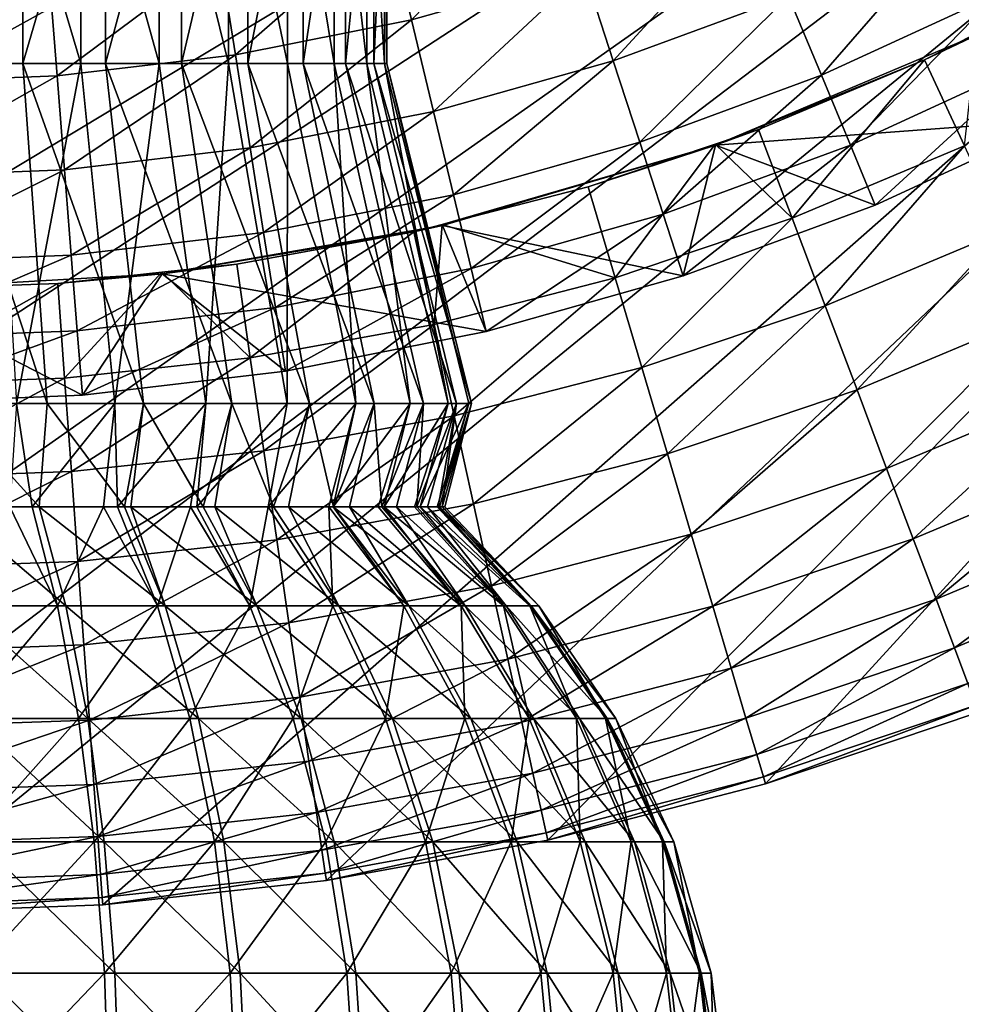
# Model space of a CAD drawing. Extents: x -37 to 37, y -37 to 37.
# Drawn here: x 1.3 to 9.6, y -28.3 to -19.6 of the extents above; entities that cross this region are included whole.
import ezdxf

# ---------------------------------------------------------------- set-up
doc = ezdxf.new("R2010")
doc.units = 0
doc.layers.add('L2', color=7, linetype='CONTINUOUS')
doc.layers.add('L4', color=7, linetype='CONTINUOUS')

msp = doc.modelspace()

# ---------------------------------------------------------------- linework, layer by layer
at = {"layer": 'L2', "color": 7}
for points in [[(1.2803, -17.5, 40.48597), (1.2803, -20, 40.48597), (0.511727, -20, 40.32919)], [(1.2803, -17.5, 40.48597), (0.511727, -20, 40.32919), (0.511727, -17.5, 40.32919)], [(1.048241, -17.5, 49.17621), (1.048241, -20, 49.17621), (1.792236, -20, 48.9277)], [(1.048241, -17.5, 49.17621), (1.792236, -20, 48.9277), (1.792236, -17.5, 48.9277)], [(2.009972, -17.5, 40.77384), (2.009972, -20, 40.77384), (1.2803, -20, 40.48597)], [(2.009972, -17.5, 40.77384), (1.2803, -20, 40.48597), (1.2803, -17.5, 40.48597)], [(1.792236, -17.5, 48.9277), (1.792236, -20, 48.9277), (2.481776, -20, 48.55377)], [(1.792236, -17.5, 48.9277), (2.481776, -20, 48.55377), (2.481776, -17.5, 48.55377)], [(2.678573, -17.5, 41.18403), (2.678573, -20, 41.18403), (2.009972, -20, 40.77384)], [(2.678573, -17.5, 41.18403), (2.009972, -20, 40.77384), (2.009972, -17.5, 40.77384)], [(2.481776, -17.5, 48.55377), (2.481776, -20, 48.55377), (3.095907, -20, 48.06579)], [(2.481776, -17.5, 48.55377), (3.095907, -20, 48.06579), (3.095907, -17.5, 48.06579)], [(3.265786, -17.5, 41.70409), (3.265786, -20, 41.70409), (2.678573, -20, 41.18403)], [(3.265786, -17.5, 41.70409), (2.678573, -20, 41.18403), (2.678573, -17.5, 41.18403)], [(3.095907, -17.5, 48.06579), (3.095907, -20, 48.06579), (3.615971, -20, 47.47858)], [(3.095907, -17.5, 48.06579), (3.615971, -20, 47.47858), (3.615971, -17.5, 47.47858)], [(3.75377, -17.5, 42.31822), (3.75377, -20, 42.31822), (3.265786, -20, 41.70409)], [(3.75377, -17.5, 42.31822), (3.265786, -20, 41.70409), (3.265786, -17.5, 41.70409)], [(3.615971, -17.5, 47.47858), (3.615971, -20, 47.47858), (4.026166, -20, 46.80998)], [(3.615971, -17.5, 47.47858), (4.026166, -20, 46.80998), (4.026166, -17.5, 46.80998)], [(4.127698, -17.5, 43.00776), (4.127698, -20, 43.00776), (3.75377, -20, 42.31822)], [(4.127698, -17.5, 43.00776), (3.75377, -20, 42.31822), (3.75377, -17.5, 42.31822)], [(4.026166, -17.5, 46.80998), (4.026166, -20, 46.80998), (4.314027, -20, 46.0803)], [(4.026166, -17.5, 46.80998), (4.314027, -20, 46.0803), (4.314027, -17.5, 46.0803)], [(4.376207, -17.5, 43.75176), (4.376207, -20, 43.75176), (4.127698, -20, 43.00776)], [(4.376207, -17.5, 43.75176), (4.127698, -20, 43.00776), (4.127698, -17.5, 43.00776)], [(4.314027, -17.5, 46.0803), (4.314027, -20, 46.0803), (4.470809, -20, 45.31173)], [(4.314027, -17.5, 46.0803), (4.470809, -20, 45.31173), (4.470809, -17.5, 45.31173)], [(4.491748, -17.5, 44.52761), (4.491748, -20, 44.52761), (4.376207, -20, 43.75176)], [(4.491748, -17.5, 44.52761), (4.376207, -20, 43.75176), (4.376207, -17.5, 43.75176)], [(4.470809, -17.5, 45.31173), (4.470809, -20, 45.31173), (4.491748, -20, 44.52761)], [(4.470809, -17.5, 45.31173), (4.491748, -20, 44.52761), (4.491748, -17.5, 44.52761)], [(0.597014, -23, 39.58406), (0.511727, -20, 40.32919), (1.493684, -23, 39.76697)], [(1.493684, -23, 39.76697), (0.511727, -20, 40.32919), (1.2803, -20, 40.48597)], [(1.222948, -23, 49.90558), (1.792236, -20, 48.9277), (1.048241, -20, 49.17621)], [(2.090943, -23, 49.61565), (1.792236, -20, 48.9277), (1.222948, -23, 49.90558)], [(1.493684, -23, 39.76697), (1.2803, -20, 40.48597), (2.344968, -23, 40.10281)], [(2.344968, -23, 40.10281), (1.2803, -20, 40.48597), (2.009972, -20, 40.77384)], [(2.090943, -23, 49.61565), (2.481776, -20, 48.55377), (1.792236, -20, 48.9277)], [(2.344968, -23, 40.10281), (2.009972, -20, 40.77384), (3.125002, -23, 40.58137)], [(3.125002, -23, 40.58137), (2.009972, -20, 40.77384), (2.678573, -20, 41.18403)], [(2.895405, -23, 49.1794), (2.481776, -20, 48.55377), (2.090943, -23, 49.61565)], [(2.895405, -23, 49.1794), (3.095907, -20, 48.06579), (2.481776, -20, 48.55377)], [(3.125002, -23, 40.58137), (2.678573, -20, 41.18403), (3.810084, -23, 41.18811)], [(3.810084, -23, 41.18811), (2.678573, -20, 41.18403), (3.265786, -20, 41.70409)], [(3.611892, -23, 48.61008), (3.095907, -20, 48.06579), (2.895405, -23, 49.1794)], [(3.611892, -23, 48.61008), (3.615971, -20, 47.47858), (3.095907, -20, 48.06579)], [(3.810084, -23, 41.18811), (3.265786, -20, 41.70409), (4.379399, -23, 41.90459)], [(4.379399, -23, 41.90459), (3.265786, -20, 41.70409), (3.75377, -20, 42.31822)], [(4.218633, -23, 47.925), (3.615971, -20, 47.47858), (3.611892, -23, 48.61008)], [(4.218633, -23, 47.925), (4.026166, -20, 46.80998), (3.615971, -20, 47.47858)], [(4.379399, -23, 41.90459), (3.75377, -20, 42.31822), (4.815647, -23, 42.70906)], [(4.815647, -23, 42.70906), (3.75377, -20, 42.31822), (4.127698, -20, 43.00776)], [(4.697193, -23, 47.14497), (4.314027, -20, 46.0803), (4.026166, -20, 46.80998)], [(4.697193, -23, 47.14497), (4.026166, -20, 46.80998), (4.218633, -23, 47.925)], [(4.815647, -23, 42.70906), (4.127698, -20, 43.00776), (5.105575, -23, 43.57705)], [(5.105575, -23, 43.57705), (4.127698, -20, 43.00776), (4.376207, -20, 43.75176)], [(5.033032, -23, 46.29368), (4.470809, -20, 45.31173), (4.314027, -20, 46.0803)], [(5.033032, -23, 46.29368), (4.314027, -20, 46.0803), (4.697193, -23, 47.14497)], [(5.105575, -23, 43.57705), (4.376207, -20, 43.75176), (5.240373, -23, 44.48221)], [(5.240373, -23, 44.48221), (4.376207, -20, 43.75176), (4.491748, -20, 44.52761)], [(5.215944, -23, 45.39701), (4.491748, -20, 44.52761), (4.470809, -20, 45.31173)], [(5.215944, -23, 45.39701), (4.470809, -20, 45.31173), (5.033032, -23, 46.29368)], [(5.240373, -23, 44.48221), (4.491748, -20, 44.52761), (5.215944, -23, 45.39701)], [(1.493684, -23, 39.76697), (1.423981, -23.91431, 40.00183), (0.597014, -23, 39.58406)], [(0.597014, -23, 39.58406), (1.423981, -23.91431, 40.00183), (0.635861, -23.91431, 39.83555)], [(1.360921, -23.91431, 49.61643), (1.222948, -23, 49.90558), (1.163523, -23.91431, 49.65539)], [(1.360921, -23.91431, 49.61643), (2.090943, -23, 49.61565), (1.222948, -23, 49.90558)], [(1.990228, -23.91431, 49.38248), (2.090943, -23, 49.61565), (1.360921, -23.91431, 49.61643)], [(1.493684, -23, 39.76697), (2.175221, -23.91431, 40.29239), (1.423981, -23.91431, 40.00183)], [(2.344968, -23, 40.10281), (2.175221, -23.91431, 40.29239), (1.493684, -23, 39.76697)], [(2.115908, -23.91431, 49.33576), (2.090943, -23, 49.61565), (1.990228, -23.91431, 49.38248)], [(2.115908, -23.91431, 49.33576), (2.895405, -23, 49.1794), (2.090943, -23, 49.61565)], [(2.757841, -23.91431, 48.97073), (2.895405, -23, 49.1794), (2.115908, -23.91431, 49.33576)], [(2.344968, -23, 40.10281), (2.233034, -23.91431, 40.32628), (2.175221, -23.91431, 40.29239)], [(2.870124, -23.91431, 40.69969), (2.233034, -23.91431, 40.32628), (2.344968, -23, 40.10281)], [(3.125002, -23, 40.58137), (2.870124, -23.91431, 40.69969), (2.344968, -23, 40.10281)], [(2.816093, -23.91431, 48.9376), (2.895405, -23, 49.1794), (2.757841, -23.91431, 48.97073)], [(3.443344, -23.91431, 48.43229), (3.611892, -23, 48.61008), (2.816093, -23.91431, 48.9376)], [(2.816093, -23.91431, 48.9376), (3.611892, -23, 48.61008), (2.895405, -23, 49.1794)], [(3.125002, -23, 40.58137), (2.973428, -23.91431, 40.78517), (2.870124, -23.91431, 40.69969)], [(2.973428, -23.91431, 40.78517), (3.125002, -23, 40.58137), (3.490692, -23.91431, 41.21319)], [(3.490692, -23.91431, 41.21319), (3.125002, -23, 40.58137), (3.810084, -23, 41.18811)], [(3.981413, -23.91431, 47.8329), (4.218633, -23, 47.925), (3.443344, -23.91431, 48.43229)], [(3.443344, -23.91431, 48.43229), (4.218633, -23, 47.925), (3.611892, -23, 48.61008)], [(3.490692, -23.91431, 41.21319), (3.810084, -23, 41.18811), (3.623124, -23.91431, 41.36467)], [(3.623124, -23.91431, 41.36467), (3.810084, -23, 41.18811), (4.020853, -23.91431, 41.81959)], [(4.020853, -23.91431, 41.81959), (3.810084, -23, 41.18811), (4.379399, -23, 41.90459)], [(3.981413, -23.91431, 47.8329), (4.017599, -23.91431, 47.7765), (4.218633, -23, 47.925)], [(4.218633, -23, 47.925), (4.017599, -23.91431, 47.7765), (4.697193, -23, 47.14497)], [(4.017599, -23.91431, 47.7765), (4.416366, -23.91431, 47.15496), (4.697193, -23, 47.14497)], [(4.020853, -23.91431, 41.81959), (4.379399, -23, 41.90459), (4.162792, -23.91431, 42.04734)], [(4.162792, -23.91431, 42.04734), (4.379399, -23, 41.90459), (4.446876, -23.91431, 42.50317)], [(4.446876, -23.91431, 42.50317), (4.379399, -23, 41.90459), (4.815647, -23, 42.70906)], [(4.697193, -23, 47.14497), (4.416366, -23.91431, 47.15496), (4.46973, -23.91431, 47.03195)], [(4.446876, -23.91431, 42.50317), (4.815647, -23, 42.70906), (4.57637, -23.91431, 42.81272)], [(4.697193, -23, 47.14497), (4.46973, -23.91431, 47.03195), (5.033032, -23, 46.29368)], [(5.033032, -23, 46.29368), (4.46973, -23.91431, 47.03195), (4.736937, -23.91431, 46.41603)], [(4.57637, -23.91431, 42.81272), (4.815647, -23, 42.70906), (4.757727, -23.91431, 43.24624)], [(5.033032, -23, 46.29368), (4.736937, -23.91431, 46.41603), (4.786369, -23.91431, 46.22099)], [(4.757727, -23.91431, 43.24624), (4.815647, -23, 42.70906), (5.105575, -23, 43.57705)], [(4.757727, -23.91431, 43.24624), (5.105575, -23, 43.57705), (4.851541, -23.91431, 43.6379)], [(5.215944, -23, 45.39701), (5.033032, -23, 46.29368), (4.786369, -23.91431, 46.22099)], [(4.786369, -23.91431, 46.22099), (4.934825, -23.91431, 45.63525), (5.215944, -23, 45.39701)], [(5.105575, -23, 43.57705), (4.945356, -23.91431, 44.02956), (4.851541, -23.91431, 43.6379)], [(5.215944, -23, 45.39701), (4.934825, -23.91431, 45.63525), (4.958172, -23.91431, 45.3679)], [(5.105575, -23, 43.57705), (4.980097, -23.91431, 44.4982), (4.945356, -23.91431, 44.02956)], [(5.215944, -23, 45.39701), (4.958172, -23.91431, 45.3679), (5.240373, -23, 44.48221)], [(5.240373, -23, 44.48221), (4.958172, -23.91431, 45.3679), (5.004902, -23.91431, 44.83283)], [(5.240373, -23, 44.48221), (4.980097, -23.91431, 44.4982), (5.105575, -23, 43.57705)], [(5.240373, -23, 44.48221), (5.004902, -23.91431, 44.83283), (4.980097, -23.91431, 44.4982)], [(1.423981, -23.91431, 40.00183), (1.659961, -24.78731, 39.20669), (0.635861, -23.91431, 39.83555)], [(0.635861, -23.91431, 39.83555), (1.659961, -24.78731, 39.20669), (0.741235, -24.78731, 39.01285)], [(1.586451, -24.78731, 50.4146), (1.163523, -23.91431, 49.65539), (0.665261, -24.78731, 50.59638)], [(1.360921, -23.91431, 49.61643), (1.163523, -23.91431, 49.65539), (1.586451, -24.78731, 50.4146)], [(1.990228, -23.91431, 49.38248), (1.360921, -23.91431, 49.61643), (1.586451, -24.78731, 50.4146)], [(2.535695, -24.78731, 39.5454), (1.659961, -24.78731, 39.20669), (1.423981, -23.91431, 40.00183)], [(2.535695, -24.78731, 39.5454), (1.423981, -23.91431, 40.00183), (2.175221, -23.91431, 40.29239)], [(1.586451, -24.78731, 50.4146), (2.466552, -24.78731, 50.08741), (1.990228, -23.91431, 49.38248)], [(2.466552, -24.78731, 50.08741), (2.115908, -23.91431, 49.33576), (1.990228, -23.91431, 49.38248)], [(2.466552, -24.78731, 50.08741), (2.757841, -23.91431, 48.97073), (2.115908, -23.91431, 49.33576)], [(2.175221, -23.91431, 40.29239), (2.233034, -23.91431, 40.32628), (2.535695, -24.78731, 39.5454)], [(2.233034, -23.91431, 40.32628), (2.870124, -23.91431, 40.69969), (3.345756, -24.78731, 40.0202)], [(2.535695, -24.78731, 39.5454), (2.233034, -23.91431, 40.32628), (3.345756, -24.78731, 40.0202)], [(3.282771, -24.78731, 49.62328), (2.757841, -23.91431, 48.97073), (2.466552, -24.78731, 50.08741)], [(3.282771, -24.78731, 49.62328), (2.816093, -23.91431, 48.9376), (2.757841, -23.91431, 48.97073)], [(3.443344, -23.91431, 48.43229), (2.816093, -23.91431, 48.9376), (3.282771, -24.78731, 49.62328)], [(2.870124, -23.91431, 40.69969), (2.973428, -23.91431, 40.78517), (3.345756, -24.78731, 40.0202)], [(2.973428, -23.91431, 40.78517), (3.490692, -23.91431, 41.21319), (4.069163, -24.78731, 40.61879)], [(3.345756, -24.78731, 40.0202), (2.973428, -23.91431, 40.78517), (4.069163, -24.78731, 40.61879)], [(4.013968, -24.78731, 49.03422), (3.443344, -23.91431, 48.43229), (3.282771, -24.78731, 49.62328)], [(3.981413, -23.91431, 47.8329), (3.443344, -23.91431, 48.43229), (4.013968, -24.78731, 49.03422)], [(3.490692, -23.91431, 41.21319), (3.623124, -23.91431, 41.36467), (4.069163, -24.78731, 40.61879)], [(3.623124, -23.91431, 41.36467), (4.020853, -23.91431, 41.81959), (4.687182, -24.78731, 41.32568)], [(4.069163, -24.78731, 40.61879), (3.623124, -23.91431, 41.36467), (4.687182, -24.78731, 41.32568)], [(4.017599, -23.91431, 47.7765), (3.981413, -23.91431, 47.8329), (4.641206, -24.78731, 48.33551)], [(4.641206, -24.78731, 48.33551), (3.981413, -23.91431, 47.8329), (4.013968, -24.78731, 49.03422)], [(4.416366, -23.91431, 47.15496), (4.017599, -23.91431, 47.7765), (5.148238, -24.78731, 47.54522)], [(5.148238, -24.78731, 47.54522), (4.017599, -23.91431, 47.7765), (4.641206, -24.78731, 48.33551)], [(4.020853, -23.91431, 41.81959), (4.162792, -23.91431, 42.04734), (4.687182, -24.78731, 41.32568)], [(4.162792, -23.91431, 42.04734), (4.446876, -23.91431, 42.50317), (5.183804, -24.78731, 42.12255)], [(4.687182, -24.78731, 41.32568), (4.162792, -23.91431, 42.04734), (5.183804, -24.78731, 42.12255)], [(4.46973, -23.91431, 47.03195), (4.416366, -23.91431, 47.15496), (5.148238, -24.78731, 47.54522)], [(4.446876, -23.91431, 42.50317), (4.57637, -23.91431, 42.81272), (5.183804, -24.78731, 42.12255)], [(4.736937, -23.91431, 46.41603), (4.46973, -23.91431, 47.03195), (5.521934, -24.78731, 46.68384)], [(5.521934, -24.78731, 46.68384), (4.46973, -23.91431, 47.03195), (5.148238, -24.78731, 47.54522)], [(4.57637, -23.91431, 42.81272), (4.757727, -23.91431, 43.24624), (5.546169, -24.78731, 42.98876)], [(5.183804, -24.78731, 42.12255), (4.57637, -23.91431, 42.81272), (5.546169, -24.78731, 42.98876)], [(4.786369, -23.91431, 46.22099), (4.736937, -23.91431, 46.41603), (5.521934, -24.78731, 46.68384)], [(4.757727, -23.91431, 43.24624), (4.851541, -23.91431, 43.6379), (5.546169, -24.78731, 42.98876)], [(4.934825, -23.91431, 45.63525), (4.786369, -23.91431, 46.22099), (5.752615, -24.78731, 45.77366)], [(5.752615, -24.78731, 45.77366), (4.786369, -23.91431, 46.22099), (5.521934, -24.78731, 46.68384)], [(4.851541, -23.91431, 43.6379), (4.945356, -23.91431, 44.02956), (5.764891, -24.78731, 43.90188)], [(5.546169, -24.78731, 42.98876), (4.851541, -23.91431, 43.6379), (5.764891, -24.78731, 43.90188)], [(4.958172, -23.91431, 45.3679), (4.934825, -23.91431, 45.63525), (5.752615, -24.78731, 45.77366)], [(4.945356, -23.91431, 44.02956), (4.980097, -23.91431, 44.4982), (5.764891, -24.78731, 43.90188)], [(5.004902, -23.91431, 44.83283), (4.958172, -23.91431, 45.3679), (5.834306, -24.78731, 44.83826)], [(5.834306, -24.78731, 44.83826), (4.958172, -23.91431, 45.3679), (5.752615, -24.78731, 45.77366)], [(4.980097, -23.91431, 44.4982), (5.004902, -23.91431, 44.83283), (5.834306, -24.78731, 44.83826)], [(5.764891, -24.78731, 43.90188), (4.980097, -23.91431, 44.4982), (5.834306, -24.78731, 44.83826)], [(1.586451, -24.78731, 50.4146), (0.665261, -24.78731, 50.59638), (0.742685, -25.7818, 51.27097)], [(1.659961, -24.78731, 39.20669), (1.853148, -25.7818, 38.55574), (0.741235, -24.78731, 39.01285)], [(0.741235, -24.78731, 39.01285), (1.853148, -25.7818, 38.55574), (0.8275, -25.7818, 38.33933)], [(0.742685, -25.7818, 51.27097), (1.771083, -25.7818, 51.06803), (1.586451, -24.78731, 50.4146)], [(1.586451, -24.78731, 50.4146), (1.771083, -25.7818, 51.06803), (2.466552, -24.78731, 50.08741)], [(2.830801, -25.7818, 38.93386), (1.853148, -25.7818, 38.55574), (1.659961, -24.78731, 39.20669)], [(2.830801, -25.7818, 38.93386), (1.659961, -24.78731, 39.20669), (2.535695, -24.78731, 39.5454)], [(1.771083, -25.7818, 51.06803), (2.753612, -25.7818, 50.70277), (2.466552, -24.78731, 50.08741)], [(2.466552, -24.78731, 50.08741), (2.753612, -25.7818, 50.70277), (3.282771, -24.78731, 49.62328)], [(2.535695, -24.78731, 39.5454), (3.735137, -25.7818, 39.46392), (2.830801, -25.7818, 38.93386)], [(2.535695, -24.78731, 39.5454), (3.345756, -24.78731, 40.0202), (3.735137, -25.7818, 39.46392)], [(3.664823, -25.7818, 50.18461), (3.282771, -24.78731, 49.62328), (2.753612, -25.7818, 50.70277)], [(4.013968, -24.78731, 49.03422), (3.282771, -24.78731, 49.62328), (3.664823, -25.7818, 50.18461)], [(3.345756, -24.78731, 40.0202), (4.069163, -24.78731, 40.61879), (4.542735, -25.7818, 40.13218)], [(3.735137, -25.7818, 39.46392), (3.345756, -24.78731, 40.0202), (4.542735, -25.7818, 40.13218)], [(4.481117, -25.7818, 49.52701), (4.013968, -24.78731, 49.03422), (3.664823, -25.7818, 50.18461)], [(4.641206, -24.78731, 48.33551), (4.013968, -24.78731, 49.03422), (4.481117, -25.7818, 49.52701)], [(4.069163, -24.78731, 40.61879), (4.687182, -24.78731, 41.32568), (5.232679, -25.7818, 40.92133)], [(4.542735, -25.7818, 40.13218), (4.069163, -24.78731, 40.61879), (5.232679, -25.7818, 40.92133)], [(5.181353, -25.7818, 48.74697), (4.641206, -24.78731, 48.33551), (4.481117, -25.7818, 49.52701)], [(5.148238, -24.78731, 47.54522), (4.641206, -24.78731, 48.33551), (5.181353, -25.7818, 48.74697)], [(4.687182, -24.78731, 41.32568), (5.183804, -24.78731, 42.12255), (5.7871, -25.7818, 41.81094)], [(5.232679, -25.7818, 40.92133), (4.687182, -24.78731, 41.32568), (5.7871, -25.7818, 41.81094)], [(5.521934, -24.78731, 46.68384), (5.148238, -24.78731, 47.54522), (5.747394, -25.7818, 47.86471)], [(5.747394, -25.7818, 47.86471), (5.148238, -24.78731, 47.54522), (5.181353, -25.7818, 48.74697)], [(5.183804, -24.78731, 42.12255), (5.546169, -24.78731, 42.98876), (6.191637, -25.7818, 42.77797)], [(5.7871, -25.7818, 41.81094), (5.183804, -24.78731, 42.12255), (6.191637, -25.7818, 42.77797)], [(5.752615, -24.78731, 45.77366), (5.521934, -24.78731, 46.68384), (6.164581, -25.7818, 46.90308)], [(6.164581, -25.7818, 46.90308), (5.521934, -24.78731, 46.68384), (5.747394, -25.7818, 47.86471)], [(5.546169, -24.78731, 42.98876), (5.764891, -24.78731, 43.90188), (6.435814, -25.7818, 43.79736)], [(6.191637, -25.7818, 42.77797), (5.546169, -24.78731, 42.98876), (6.435814, -25.7818, 43.79736)], [(5.834306, -24.78731, 44.83826), (5.752615, -24.78731, 45.77366), (6.422109, -25.7818, 45.88697)], [(6.422109, -25.7818, 45.88697), (5.752615, -24.78731, 45.77366), (6.164581, -25.7818, 46.90308)], [(5.764891, -24.78731, 43.90188), (5.834306, -24.78731, 44.83826), (6.513307, -25.7818, 44.84272)], [(6.435814, -25.7818, 43.79736), (5.764891, -24.78731, 43.90188), (6.513307, -25.7818, 44.84272)], [(6.513307, -25.7818, 44.84272), (5.834306, -24.78731, 44.83826), (6.422109, -25.7818, 45.88697)], [(0.742685, -25.7818, 51.27097), (0.800963, -26.87214, 51.77874), (1.771083, -25.7818, 51.06803)], [(0.800963, -26.87214, 51.77874), (1.910059, -26.87214, 51.55988), (1.771083, -25.7818, 51.06803)], [(0.8275, -25.7818, 38.33933), (1.853148, -25.7818, 38.55574), (1.998564, -26.87214, 38.06575)], [(0.892434, -26.87214, 37.83237), (0.8275, -25.7818, 38.33933), (1.998564, -26.87214, 38.06575)], [(1.771083, -25.7818, 51.06803), (1.910059, -26.87214, 51.55988), (2.753612, -25.7818, 50.70277)], [(3.052932, -26.87214, 38.47355), (1.998564, -26.87214, 38.06575), (1.853148, -25.7818, 38.55574)], [(3.052932, -26.87214, 38.47355), (1.853148, -25.7818, 38.55574), (2.830801, -25.7818, 38.93386)], [(2.969686, -26.87214, 51.16595), (2.753612, -25.7818, 50.70277), (1.910059, -26.87214, 51.55988)], [(3.664823, -25.7818, 50.18461), (2.753612, -25.7818, 50.70277), (2.969686, -26.87214, 51.16595)], [(2.830801, -25.7818, 38.93386), (3.735137, -25.7818, 39.46392), (4.028231, -26.87214, 39.0452)], [(2.830801, -25.7818, 38.93386), (4.028231, -26.87214, 39.0452), (3.052932, -26.87214, 38.47355)], [(3.952399, -26.87214, 50.60714), (3.664823, -25.7818, 50.18461), (2.969686, -26.87214, 51.16595)], [(4.481117, -25.7818, 49.52701), (3.664823, -25.7818, 50.18461), (3.952399, -26.87214, 50.60714)], [(3.735137, -25.7818, 39.46392), (4.899201, -26.87214, 39.7659), (4.028231, -26.87214, 39.0452)], [(3.735137, -25.7818, 39.46392), (4.542735, -25.7818, 40.13218), (4.899201, -26.87214, 39.7659)], [(4.832747, -26.87214, 49.89793), (4.481117, -25.7818, 49.52701), (3.952399, -26.87214, 50.60714)], [(5.181353, -25.7818, 48.74697), (4.481117, -25.7818, 49.52701), (4.832747, -26.87214, 49.89793)], [(4.542735, -25.7818, 40.13218), (5.232679, -25.7818, 40.92133), (5.643284, -26.87214, 40.61698)], [(4.899201, -26.87214, 39.7659), (4.542735, -25.7818, 40.13218), (5.643284, -26.87214, 40.61698)], [(5.58793, -26.87214, 49.05669), (5.181353, -25.7818, 48.74697), (4.832747, -26.87214, 49.89793)], [(5.747394, -25.7818, 47.86471), (5.181353, -25.7818, 48.74697), (5.58793, -26.87214, 49.05669)], [(5.232679, -25.7818, 40.92133), (5.7871, -25.7818, 41.81094), (6.241209, -26.87214, 41.57639)], [(5.643284, -26.87214, 40.61698), (5.232679, -25.7818, 40.92133), (6.241209, -26.87214, 41.57639)], [(6.198389, -26.87214, 48.1052), (5.747394, -25.7818, 47.86471), (5.58793, -26.87214, 49.05669)], [(6.164581, -25.7818, 46.90308), (5.747394, -25.7818, 47.86471), (6.198389, -26.87214, 48.1052)], [(5.7871, -25.7818, 41.81094), (6.191637, -25.7818, 42.77797), (6.677491, -26.87214, 42.6193)], [(6.241209, -26.87214, 41.57639), (5.7871, -25.7818, 41.81094), (6.677491, -26.87214, 42.6193)], [(6.422109, -25.7818, 45.88697), (6.164581, -25.7818, 46.90308), (6.648312, -26.87214, 47.0681)], [(6.648312, -26.87214, 47.0681), (6.164581, -25.7818, 46.90308), (6.198389, -26.87214, 48.1052)], [(6.191637, -25.7818, 42.77797), (6.435814, -25.7818, 43.79736), (6.940828, -26.87214, 43.71868)], [(6.677491, -26.87214, 42.6193), (6.191637, -25.7818, 42.77797), (6.940828, -26.87214, 43.71868)], [(6.513307, -25.7818, 44.84272), (6.422109, -25.7818, 45.88697), (6.926047, -26.87214, 45.97227)], [(6.926047, -26.87214, 45.97227), (6.422109, -25.7818, 45.88697), (6.648312, -26.87214, 47.0681)], [(6.435814, -25.7818, 43.79736), (6.513307, -25.7818, 44.84272), (7.024402, -26.87214, 44.84607)], [(6.940828, -26.87214, 43.71868), (6.435814, -25.7818, 43.79736), (7.024402, -26.87214, 44.84607)], [(7.024402, -26.87214, 44.84607), (6.513307, -25.7818, 44.84272), (6.926047, -26.87214, 45.97227)], [(0.800963, -26.87214, 51.77874), (0.838593, -28.03022, 52.10661), (1.910059, -26.87214, 51.55988)], [(1.999795, -28.03022, 51.87747), (1.910059, -26.87214, 51.55988), (0.838593, -28.03022, 52.10661)], [(0.892434, -26.87214, 37.83237), (1.998564, -26.87214, 38.06575), (2.092458, -28.03022, 37.74937)], [(0.934361, -28.03022, 37.50502), (0.892434, -26.87214, 37.83237), (2.092458, -28.03022, 37.74937)], [(2.969686, -26.87214, 51.16595), (1.910059, -26.87214, 51.55988), (1.999795, -28.03022, 51.87747)], [(3.196362, -28.03022, 38.17633), (2.092458, -28.03022, 37.74937), (1.998564, -26.87214, 38.06575)], [(3.196362, -28.03022, 38.17633), (1.998564, -26.87214, 38.06575), (3.052932, -26.87214, 38.47355)], [(3.109204, -28.03022, 51.46503), (2.969686, -26.87214, 51.16595), (1.999795, -28.03022, 51.87747)], [(3.952399, -26.87214, 50.60714), (2.969686, -26.87214, 51.16595), (3.109204, -28.03022, 51.46503)], [(3.052932, -26.87214, 38.47355), (4.028231, -26.87214, 39.0452), (4.217481, -28.03022, 38.77484)], [(3.052932, -26.87214, 38.47355), (4.217481, -28.03022, 38.77484), (3.196362, -28.03022, 38.17633)], [(4.138086, -28.03022, 50.87997), (3.952399, -26.87214, 50.60714), (3.109204, -28.03022, 51.46503)], [(4.832747, -26.87214, 49.89793), (3.952399, -26.87214, 50.60714), (4.138086, -28.03022, 50.87997)], [(4.028231, -26.87214, 39.0452), (4.899201, -26.87214, 39.7659), (5.12937, -28.03022, 39.52939)], [(4.028231, -26.87214, 39.0452), (5.12937, -28.03022, 39.52939), (4.217481, -28.03022, 38.77484)], [(5.059795, -28.03022, 50.13744), (4.832747, -26.87214, 49.89793), (4.138086, -28.03022, 50.87997)], [(5.58793, -26.87214, 49.05669), (4.832747, -26.87214, 49.89793), (5.059795, -28.03022, 50.13744)], [(4.899201, -26.87214, 39.7659), (5.908411, -28.03022, 40.42045), (5.12937, -28.03022, 39.52939)], [(4.899201, -26.87214, 39.7659), (5.643284, -26.87214, 40.61698), (5.908411, -28.03022, 40.42045)], [(5.850457, -28.03022, 49.25667), (5.58793, -26.87214, 49.05669), (5.059795, -28.03022, 50.13744)], [(6.198389, -26.87214, 48.1052), (5.58793, -26.87214, 49.05669), (5.850457, -28.03022, 49.25667)], [(5.643284, -26.87214, 40.61698), (6.241209, -26.87214, 41.57639), (6.534427, -28.03022, 41.42494)], [(5.908411, -28.03022, 40.42045), (5.643284, -26.87214, 40.61698), (6.534427, -28.03022, 41.42494)], [(6.489595, -28.03022, 48.26048), (6.198389, -26.87214, 48.1052), (5.850457, -28.03022, 49.25667)], [(6.648312, -26.87214, 47.0681), (6.198389, -26.87214, 48.1052), (6.489595, -28.03022, 48.26048)], [(6.241209, -26.87214, 41.57639), (6.677491, -26.87214, 42.6193), (6.991205, -28.03022, 42.51685)], [(6.534427, -28.03022, 41.42494), (6.241209, -26.87214, 41.57639), (6.991205, -28.03022, 42.51685)], [(6.960656, -28.03022, 47.17466), (6.648312, -26.87214, 47.0681), (6.489595, -28.03022, 48.26048)], [(6.926047, -26.87214, 45.97227), (6.648312, -26.87214, 47.0681), (6.960656, -28.03022, 47.17466)], [(6.677491, -26.87214, 42.6193), (6.940828, -26.87214, 43.71868), (7.266915, -28.03022, 43.66788)], [(6.991205, -28.03022, 42.51685), (6.677491, -26.87214, 42.6193), (7.266915, -28.03022, 43.66788)], [(7.024402, -26.87214, 44.84607), (6.926047, -26.87214, 45.97227), (7.25144, -28.03022, 46.02734)], [(7.25144, -28.03022, 46.02734), (6.926047, -26.87214, 45.97227), (6.960656, -28.03022, 47.17466)], [(6.940828, -26.87214, 43.71868), (7.024402, -26.87214, 44.84607), (7.354415, -28.03022, 44.84824)], [(7.266915, -28.03022, 43.66788), (6.940828, -26.87214, 43.71868), (7.354415, -28.03022, 44.84824)], [(7.354415, -28.03022, 44.84824), (7.024402, -26.87214, 44.84607), (7.25144, -28.03022, 46.02734)], [(1.999795, -28.03022, 51.87747), (0.838593, -28.03022, 52.10661), (0.854605, -29.22619, 52.24612)], [(2.037979, -29.22619, 52.01261), (1.999795, -28.03022, 51.87747), (0.854605, -29.22619, 52.24612)], [(0.934361, -28.03022, 37.50502), (2.092458, -28.03022, 37.74937), (2.132411, -29.22619, 37.61475)], [(0.952201, -29.22619, 37.36573), (0.934361, -28.03022, 37.50502), (2.132411, -29.22619, 37.61475)], [(3.109204, -28.03022, 51.46503), (1.999795, -28.03022, 51.87747), (2.037979, -29.22619, 52.01261)], [(3.168571, -29.22619, 51.59229), (3.109204, -28.03022, 51.46503), (2.037979, -29.22619, 52.01261)], [(3.257392, -29.22619, 38.04986), (2.132411, -29.22619, 37.61475), (2.092458, -28.03022, 37.74937)], [(3.257392, -29.22619, 38.04986), (2.092458, -28.03022, 37.74937), (3.196362, -28.03022, 38.17633)], [(4.138086, -28.03022, 50.87997), (3.109204, -28.03022, 51.46503), (3.168571, -29.22619, 51.59229)], [(4.217098, -29.22619, 50.99606), (4.138086, -28.03022, 50.87997), (3.168571, -29.22619, 51.59229)], [(3.196362, -28.03022, 38.17633), (4.217481, -28.03022, 38.77484), (4.298009, -29.22619, 38.65979)], [(3.196362, -28.03022, 38.17633), (4.298009, -29.22619, 38.65979), (3.257392, -29.22619, 38.04986)], [(5.059795, -28.03022, 50.13744), (4.138086, -28.03022, 50.87997), (4.217098, -29.22619, 50.99606)], [(5.156406, -29.22619, 50.23935), (5.059795, -28.03022, 50.13744), (4.217098, -29.22619, 50.99606)], [(4.217481, -28.03022, 38.77484), (5.12937, -28.03022, 39.52939), (5.22731, -29.22619, 39.42876)], [(4.217481, -28.03022, 38.77484), (5.22731, -29.22619, 39.42876), (4.298009, -29.22619, 38.65979)], [(5.850457, -28.03022, 49.25667), (5.059795, -28.03022, 50.13744), (5.156406, -29.22619, 50.23935)], [(5.12937, -28.03022, 39.52939), (5.908411, -28.03022, 40.42045), (6.021225, -29.22619, 40.33683)], [(5.12937, -28.03022, 39.52939), (6.021225, -29.22619, 40.33683), (5.22731, -29.22619, 39.42876)], [(5.962164, -29.22619, 49.34176), (5.850457, -28.03022, 49.25667), (5.156406, -29.22619, 50.23935)], [(6.489595, -28.03022, 48.26048), (5.850457, -28.03022, 49.25667), (5.962164, -29.22619, 49.34176)], [(5.908411, -28.03022, 40.42045), (6.659195, -29.22619, 41.3605), (6.021225, -29.22619, 40.33683)], [(5.908411, -28.03022, 40.42045), (6.534427, -28.03022, 41.42494), (6.659195, -29.22619, 41.3605)], [(6.613506, -29.22619, 48.32655), (6.489595, -28.03022, 48.26048), (5.962164, -29.22619, 49.34176)], [(6.960656, -28.03022, 47.17466), (6.489595, -28.03022, 48.26048), (6.613506, -29.22619, 48.32655)], [(6.534427, -28.03022, 41.42494), (6.991205, -28.03022, 42.51685), (7.124695, -29.22619, 42.47325)], [(6.659195, -29.22619, 41.3605), (6.534427, -28.03022, 41.42494), (7.124695, -29.22619, 42.47325)], [(7.093561, -29.22619, 47.22), (6.960656, -28.03022, 47.17466), (6.613506, -29.22619, 48.32655)], [(7.25144, -28.03022, 46.02734), (6.960656, -28.03022, 47.17466), (7.093561, -29.22619, 47.22)], [(6.991205, -28.03022, 42.51685), (7.266915, -28.03022, 43.66788), (7.405668, -29.22619, 43.64626)], [(7.124695, -29.22619, 42.47325), (6.991205, -28.03022, 42.51685), (7.405668, -29.22619, 43.64626)], [(7.389897, -29.22619, 46.05078), (7.25144, -28.03022, 46.02734), (7.093561, -29.22619, 47.22)], [(7.354415, -28.03022, 44.84824), (7.25144, -28.03022, 46.02734), (7.389897, -29.22619, 46.05078)], [(7.266915, -28.03022, 43.66788), (7.354415, -28.03022, 44.84824), (7.494839, -29.22619, 44.84916)], [(7.405668, -29.22619, 43.64626), (7.266915, -28.03022, 43.66788), (7.494839, -29.22619, 44.84916)], [(7.494839, -29.22619, 44.84916), (7.354415, -28.03022, 44.84824), (7.389897, -29.22619, 46.05078)]]:
    msp.add_3dface(points, dxfattribs=at)
at = {"layer": 'L4', "color": 255}
for points in [[(26.95942, -5.425842), (-18.17863, -20.63462), (-19.62019, -19.2691)], [(-16.64229, -21.89256), (-18.17863, -20.63462), (26.95942, -5.425842)], [(26.95942, -5.425842), (-15.01919, -23.03636), (-16.64229, -21.89256)], [(26.95942, -5.425842), (-13.31779, -24.06006), (-15.01919, -23.03636)], [(-11.54695, -24.95832), (-13.31779, -24.06006), (26.95942, -5.425842)], [(-9.715914, -25.72647), (-11.54695, -24.95832), (26.95942, -5.425842)], [(26.95942, -5.425842), (-7.834222, -26.36048), (-9.715914, -25.72647)], [(26.95942, -5.425842), (-5.911687, -26.85707), (-7.834222, -26.36048)], [(-3.958331, -27.21363), (-5.911687, -26.85707), (26.95942, -5.425842)], [(26.95942, -5.425842), (-1.984338, -27.42831), (-3.958331, -27.21363)], [(26.95942, -5.425842), (0, -27.5), (-1.984338, -27.42831)], [(1.984338, -27.42831), (0, -27.5), (26.95942, -5.425842)], [(26.95942, -5.425842), (3.958331, -27.21363), (1.984338, -27.42831)], [(26.95942, -5.425842), (5.911687, -26.85707), (3.958331, -27.21363)], [(7.834222, -26.36048), (5.911687, -26.85707), (26.95942, -5.425842)], [(7.834222, -26.36048), (26.95942, -5.425842), (9.715914, -25.72647)], [(4.500172, -18.74456, 9.410694), (4.708897, -19.61397, 8.965675), (5.956981, -18.3337, 9.410694)], [(5.956981, -18.3337, 9.410694), (4.708897, -19.61397, 8.965675), (6.233275, -19.18405, 8.965675)], [(6.233275, -19.18405, 8.965675), (6.490281, -19.97503, 8.41272), (7.719223, -18.63585, 8.965675)], [(7.719223, -18.63585, 8.965675), (6.490281, -19.97503, 8.41272), (8.037496, -19.40423, 8.41272)], [(3.015618, -19.03986, 9.410694), (3.155487, -19.92296, 8.965675), (4.500172, -18.74456, 9.410694)], [(4.500172, -18.74456, 9.410694), (3.155487, -19.92296, 8.965675), (4.708897, -19.61397, 8.965675)], [(8.037496, -19.40423, 8.41272), (8.326924, -20.10297, 7.760447), (9.535158, -18.7138, 8.41272)], [(9.535158, -18.7138, 8.41272), (8.326924, -20.10297, 7.760447), (9.878517, -19.38768, 7.760447)], [(1.512471, -19.21777, 9.410694), (1.582622, -20.10912, 8.965675), (3.015618, -19.03986, 9.410694)], [(3.015618, -19.03986, 9.410694), (1.582622, -20.10912, 8.965675), (3.155487, -19.92296, 8.965675)], [(4.708897, -19.61397, 8.965675), (4.903051, -20.42268, 8.41272), (6.233275, -19.18405, 8.965675)], [(6.233275, -19.18405, 8.965675), (4.903051, -20.42268, 8.41272), (6.490281, -19.97503, 8.41272)], [(0, -19.27719, 9.410694), (0, -20.1713, 8.965675), (1.512471, -19.21777, 9.410694)], [(1.512471, -19.21777, 9.410694), (0, -20.1713, 8.965675), (1.582622, -20.10912, 8.965675)], [(6.490281, -19.97503, 8.41272), (6.723994, -20.69433, 7.760447), (8.037496, -19.40423, 8.41272)], [(8.037496, -19.40423, 8.41272), (6.723994, -20.69433, 7.760447), (8.326924, -20.10297, 7.760447)], [(8.326924, -20.10297, 7.760447), (8.582996, -20.72118, 7.019022), (9.878517, -19.38768, 7.760447)], [(9.878517, -19.38768, 7.760447), (8.582996, -20.72118, 7.019022), (10.1823, -19.98389, 7.019022)], [(3.155487, -19.92296, 8.965675), (3.285592, -20.74441, 8.41272), (4.708897, -19.61397, 8.965675)], [(4.708897, -19.61397, 8.965675), (3.285592, -20.74441, 8.41272), (4.903051, -20.42268, 8.41272)], [(9.588966, -20.72621, 5.01371), (9.70115, -19.7315, 5), (9.23756, -19.96666, 5)], [(9.706864, -19.74276, 6.2), (9.23756, -19.96666, 5), (9.70115, -19.7315, 5)], [(7.393087, -20.72058, 6.2), (9.23756, -19.96666, 5), (9.706864, -19.74276, 6.2)], [(9.706864, -19.74276, 6.2), (10.44178, -20.49315, 6.2), (7.393087, -20.72058, 6.2)], [(1.582622, -20.10912, 8.965675), (1.647876, -20.93825, 8.41272), (3.155487, -19.92296, 8.965675)], [(3.155487, -19.92296, 8.965675), (1.647876, -20.93825, 8.41272), (3.285592, -20.74441, 8.41272)], [(4.903051, -20.42268, 8.41272), (5.079608, -21.15809, 7.760447), (6.490281, -19.97503, 8.41272)], [(6.490281, -19.97503, 8.41272), (5.079608, -21.15809, 7.760447), (6.723994, -20.69433, 7.760447)], [(7.393087, -20.72058, 6.2), (7.772731, -20.58117, 5), (9.23756, -19.96666, 5)], [(9.23756, -19.96666, 5), (7.772731, -20.58117, 5), (8.068413, -21.3641, 5.01371)], [(9.588966, -20.72621, 5.01371), (9.23756, -19.96666, 5), (8.068413, -21.3641, 5.01371)], [(8.582996, -20.72118, 7.019022), (8.801719, -21.24923, 6.2), (10.1823, -19.98389, 7.019022)], [(10.1823, -19.98389, 7.019022), (8.801719, -21.24923, 6.2), (10.44178, -20.49315, 6.2)], [(0, -20.1713, 8.965675), (0, -21.00299, 8.41272), (1.582622, -20.10912, 8.965675)], [(1.582622, -20.10912, 8.965675), (0, -21.00299, 8.41272), (1.647876, -20.93825, 8.41272)], [(6.723994, -20.69433, 7.760447), (6.930772, -21.33072, 7.019022), (8.326924, -20.10297, 7.760447)], [(8.326924, -20.10297, 7.760447), (6.930772, -21.33072, 7.019022), (8.582996, -20.72118, 7.019022)], [(3.285592, -20.74441, 8.41272), (3.403905, -21.49141, 7.760447), (4.903051, -20.42268, 8.41272)], [(4.903051, -20.42268, 8.41272), (3.403905, -21.49141, 7.760447), (5.079608, -21.15809, 7.760447)], [(7.393087, -20.72058, 6.2), (10.44178, -20.49315, 6.2), (8.801719, -21.24923, 6.2)], [(8.068413, -21.3641, 5.01371), (7.772731, -20.58117, 5), (7.389611, -20.71026, 5)], [(7.389611, -20.71026, 5), (7.772731, -20.58117, 5), (7.393087, -20.72058, 6.2)], [(1.647876, -20.93825, 8.41272), (1.707215, -21.69223, 7.760447), (3.285592, -20.74441, 8.41272)], [(3.285592, -20.74441, 8.41272), (1.707215, -21.69223, 7.760447), (3.403905, -21.49141, 7.760447)], [(4.982929, -21.42826, 6.2), (4.980966, -21.42066, 5), (7.393087, -20.72058, 6.2)], [(7.393087, -20.72058, 6.2), (4.980966, -21.42066, 5), (6.267378, -21.08838, 5)], [(7.393087, -20.72058, 6.2), (7.107391, -21.8743, 6.2), (4.982929, -21.42826, 6.2)], [(5.079608, -21.15809, 7.760447), (5.235817, -21.80875, 7.019022), (6.723994, -20.69433, 7.760447)], [(6.723994, -20.69433, 7.760447), (5.235817, -21.80875, 7.019022), (6.930772, -21.33072, 7.019022)], [(7.389611, -20.71026, 5), (6.267378, -21.08838, 5), (6.505795, -21.89061, 5.01371)], [(7.393087, -20.72058, 6.2), (6.267378, -21.08838, 5), (7.389611, -20.71026, 5)], [(8.068413, -21.3641, 5.01371), (7.389611, -20.71026, 5), (6.505795, -21.89061, 5.01371)], [(6.930772, -21.33072, 7.019022), (7.107391, -21.8743, 6.2), (8.582996, -20.72118, 7.019022)], [(7.393087, -20.72058, 6.2), (8.801719, -21.24923, 6.2), (7.107391, -21.8743, 6.2)], [(8.582996, -20.72118, 7.019022), (7.107391, -21.8743, 6.2), (8.801719, -21.24923, 6.2)], [(8.068413, -21.3641, 5.01371), (8.360761, -22.1382, 4.88762), (9.588966, -20.72621, 5.01371)], [(9.588966, -20.72621, 5.01371), (8.360761, -22.1382, 4.88762), (9.936409, -21.4772, 4.88762)], [(0, -21.00299, 8.41272), (0, -21.7593, 7.760447), (1.647876, -20.93825, 8.41272)], [(1.647876, -20.93825, 8.41272), (0, -21.7593, 7.760447), (1.707215, -21.69223, 7.760447)], [(6.505795, -21.89061, 5.01371), (6.267378, -21.08838, 5), (4.980966, -21.42066, 5)], [(3.403905, -21.49141, 7.760447), (3.508582, -22.15232, 7.019022), (5.079608, -21.15809, 7.760447)], [(5.079608, -21.15809, 7.760447), (3.508582, -22.15232, 7.019022), (5.235817, -21.80875, 7.019022)], [(5.235817, -21.80875, 7.019022), (5.369243, -22.36451, 6.2), (6.930772, -21.33072, 7.019022)], [(6.930772, -21.33072, 7.019022), (5.369243, -22.36451, 6.2), (7.107391, -21.8743, 6.2)], [(6.505795, -21.89061, 5.01371), (6.741524, -22.68378, 4.88762), (8.068413, -21.3641, 5.01371)], [(8.068413, -21.3641, 5.01371), (6.741524, -22.68378, 4.88762), (8.360761, -22.1382, 4.88762)], [(2.507811, -21.8566, 6.2), (4.72935, -21.48565, 5), (4.982929, -21.42826, 6.2)], [(4.982929, -21.42826, 6.2), (5.369243, -22.36451, 6.2), (2.507811, -21.8566, 6.2)], [(4.909259, -22.30299, 5.01371), (4.980966, -21.42066, 5), (4.72935, -21.48565, 5)], [(4.982929, -21.42826, 6.2), (4.72935, -21.48565, 5), (4.980966, -21.42066, 5)], [(6.505795, -21.89061, 5.01371), (4.980966, -21.42066, 5), (4.909259, -22.30299, 5.01371)], [(4.982929, -21.42826, 6.2), (7.107391, -21.8743, 6.2), (5.369243, -22.36451, 6.2)], [(1.707215, -21.69223, 7.760447), (1.759716, -22.35931, 7.019022), (3.403905, -21.49141, 7.760447)], [(3.403905, -21.49141, 7.760447), (1.759716, -22.35931, 7.019022), (3.508582, -22.15232, 7.019022)], [(2.507811, -21.8566, 6.2), (3.166665, -21.7709, 5), (4.72935, -21.48565, 5)], [(4.72935, -21.48565, 5), (3.166665, -21.7709, 5), (3.287128, -22.59909, 5.01371)], [(4.909259, -22.30299, 5.01371), (4.72935, -21.48565, 5), (3.287128, -22.59909, 5.01371)], [(8.360761, -22.1382, 4.88762), (8.641581, -22.88177, 4.625263), (9.936409, -21.4772, 4.88762)], [(9.936409, -21.4772, 4.88762), (8.641581, -22.88177, 4.625263), (10.27015, -22.19857, 4.625263)], [(0, -21.7593, 7.760447), (0, -22.42845, 7.019022), (1.707215, -21.69223, 7.760447)], [(1.707215, -21.69223, 7.760447), (0, -22.42845, 7.019022), (1.759716, -22.35931, 7.019022)], [(3.287128, -22.59909, 5.01371), (3.166665, -21.7709, 5), (2.506302, -21.84272, 5)], [(2.506302, -21.84272, 5), (3.166665, -21.7709, 5), (2.507811, -21.8566, 6.2)], [(3.508582, -22.15232, 7.019022), (3.597993, -22.71683, 6.2), (5.235817, -21.80875, 7.019022)], [(5.235817, -21.80875, 7.019022), (3.597993, -22.71683, 6.2), (5.369243, -22.36451, 6.2)], [(0, -22, 6.2), (0, -22, 5), (2.507811, -21.8566, 6.2)], [(2.507811, -21.8566, 6.2), (0, -22, 5), (1.587471, -21.94265, 5)], [(2.507811, -21.8566, 6.2), (1.804559, -22.9291, 6.2), (0, -22, 6.2)], [(1.64786, -22.77737, 5.01371), (2.506302, -21.84272, 5), (1.587471, -21.94265, 5)], [(2.507811, -21.8566, 6.2), (1.587471, -21.94265, 5), (2.506302, -21.84272, 5)], [(3.287128, -22.59909, 5.01371), (2.506302, -21.84272, 5), (1.64786, -22.77737, 5.01371)], [(2.507811, -21.8566, 6.2), (3.597993, -22.71683, 6.2), (1.804559, -22.9291, 6.2)], [(2.507811, -21.8566, 6.2), (5.369243, -22.36451, 6.2), (3.597993, -22.71683, 6.2)], [(4.909259, -22.30299, 5.01371), (5.087139, -23.1111, 4.88762), (6.505795, -21.89061, 5.01371)], [(6.505795, -21.89061, 5.01371), (5.087139, -23.1111, 4.88762), (6.741524, -22.68378, 4.88762)], [(1.64786, -22.77737, 5.01371), (1.587471, -21.94265, 5), (0, -22.8369, 5.01371)], [(0, -22.8369, 5.01371), (1.587471, -21.94265, 5), (0, -22, 5)], [(0, -22, 6.2), (1.804559, -22.9291, 6.2), (0, -23, 6.2)], [(1.759716, -22.35931, 7.019022), (1.804559, -22.9291, 6.2), (3.508582, -22.15232, 7.019022)], [(3.508582, -22.15232, 7.019022), (1.804559, -22.9291, 6.2), (3.597993, -22.71683, 6.2)], [(6.741524, -22.68378, 4.88762), (6.967957, -23.44568, 4.625263), (8.360761, -22.1382, 4.88762)], [(8.360761, -22.1382, 4.88762), (6.967957, -23.44568, 4.625263), (8.641581, -22.88177, 4.625263)], [(8.641581, -22.88177, 4.625263), (8.903003, -23.57399, 4.233991), (10.27015, -22.19857, 4.625263)], [(10.27015, -22.19857, 4.625263), (8.903003, -23.57399, 4.233991), (10.58084, -22.87011, 4.233991)], [(3.287128, -22.59909, 5.01371), (3.406232, -23.41794, 4.88762), (4.909259, -22.30299, 5.01371)], [(4.909259, -22.30299, 5.01371), (3.406232, -23.41794, 4.88762), (5.087139, -23.1111, 4.88762)], [(0, -22.42845, 7.019022), (0, -23, 6.2), (1.759716, -22.35931, 7.019022)], [(1.759716, -22.35931, 7.019022), (0, -23, 6.2), (1.804559, -22.9291, 6.2)], [(1.64786, -22.77737, 5.01371), (1.707567, -23.60268, 4.88762), (3.287128, -22.59909, 5.01371)], [(3.287128, -22.59909, 5.01371), (1.707567, -23.60268, 4.88762), (3.406232, -23.41794, 4.88762)], [(5.087139, -23.1111, 4.88762), (5.258005, -23.88736, 4.625263), (6.741524, -22.68378, 4.88762)], [(6.741524, -22.68378, 4.88762), (5.258005, -23.88736, 4.625263), (6.967957, -23.44568, 4.625263)], [(0, -22.8369, 5.01371), (0, -23.66436, 4.88762), (1.64786, -22.77737, 5.01371)], [(1.64786, -22.77737, 5.01371), (0, -23.66436, 4.88762), (1.707567, -23.60268, 4.88762)], [(6.967957, -23.44568, 4.625263), (7.178749, -24.15496, 4.233991), (8.641581, -22.88177, 4.625263)], [(8.641581, -22.88177, 4.625263), (7.178749, -24.15496, 4.233991), (8.903003, -23.57399, 4.233991)], [(8.903003, -23.57399, 4.233991), (9.137702, -24.19544, 3.724769), (10.58084, -22.87011, 4.233991)], [(10.58084, -22.87011, 4.233991), (9.137702, -24.19544, 3.724769), (10.85977, -23.47301, 3.724769)], [(3.406232, -23.41794, 4.88762), (3.520641, -24.20449, 4.625263), (5.087139, -23.1111, 4.88762)], [(5.087139, -23.1111, 4.88762), (3.520641, -24.20449, 4.625263), (5.258005, -23.88736, 4.625263)], [(1.707567, -23.60268, 4.88762), (1.764921, -24.39544, 4.625263), (3.406232, -23.41794, 4.88762)], [(3.406232, -23.41794, 4.88762), (1.764921, -24.39544, 4.625263), (3.520641, -24.20449, 4.625263)], [(5.258005, -23.88736, 4.625263), (5.417068, -24.60999, 4.233991), (6.967957, -23.44568, 4.625263)], [(6.967957, -23.44568, 4.625263), (5.417068, -24.60999, 4.233991), (7.178749, -24.15496, 4.233991)], [(9.137702, -24.19544, 3.724769), (9.339101, -24.72872, 3.111869), (10.85977, -23.47301, 3.724769)], [(10.85977, -23.47301, 3.724769), (9.339101, -24.72872, 3.111869), (11.09912, -23.99036, 3.111869)], [(0, -23.66436, 4.88762), (0, -24.4592, 4.625263), (1.707567, -23.60268, 4.88762)], [(1.707567, -23.60268, 4.88762), (0, -24.4592, 4.625263), (1.764921, -24.39544, 4.625263)], [(7.178749, -24.15496, 4.233991), (7.367994, -24.79172, 3.724769), (8.903003, -23.57399, 4.233991)], [(8.903003, -23.57399, 4.233991), (7.367994, -24.79172, 3.724769), (9.137702, -24.19544, 3.724769)], [(3.520641, -24.20449, 4.625263), (3.627146, -24.93672, 4.233991), (5.258005, -23.88736, 4.625263)], [(5.258005, -23.88736, 4.625263), (3.627146, -24.93672, 4.233991), (5.417068, -24.60999, 4.233991)], [(9.339101, -24.72872, 3.111869), (9.501555, -25.15887, 2.412464), (11.09912, -23.99036, 3.111869)], [(11.09912, -23.99036, 3.111869), (9.501555, -25.15887, 2.412464), (11.29219, -24.40768, 2.412464)], [(5.417068, -24.60999, 4.233991), (5.559872, -25.25875, 3.724769), (7.178749, -24.15496, 4.233991)], [(7.178749, -24.15496, 4.233991), (5.559872, -25.25875, 3.724769), (7.367994, -24.79172, 3.724769)], [(1.764921, -24.39544, 4.625263), (1.818313, -25.13344, 4.233991), (3.520641, -24.20449, 4.625263)], [(3.520641, -24.20449, 4.625263), (1.818313, -25.13344, 4.233991), (3.627146, -24.93672, 4.233991)], [(7.367994, -24.79172, 3.724769), (7.530387, -25.33814, 3.111869), (9.137702, -24.19544, 3.724769)], [(9.137702, -24.19544, 3.724769), (7.530387, -25.33814, 3.111869), (9.339101, -24.72872, 3.111869)], [(0, -24.4592, 4.625263), (0, -25.19913, 4.233991), (1.764921, -24.39544, 4.625263)], [(1.764921, -24.39544, 4.625263), (0, -25.19913, 4.233991), (1.818313, -25.13344, 4.233991)], [(9.501555, -25.15887, 2.412464), (9.620512, -25.47386, 1.646155), (11.29219, -24.40768, 2.412464)], [(3.627146, -24.93672, 4.233991), (3.722764, -25.5941, 3.724769), (5.417068, -24.60999, 4.233991)], [(5.417068, -24.60999, 4.233991), (3.722764, -25.5941, 3.724769), (5.559872, -25.25875, 3.724769)], [(7.530387, -25.33814, 3.111869), (7.661379, -25.7789, 2.412464), (9.339101, -24.72872, 3.111869)], [(9.339101, -24.72872, 3.111869), (7.661379, -25.7789, 2.412464), (9.501555, -25.15887, 2.412464)], [(5.559872, -25.25875, 3.724769), (5.682414, -25.81547, 3.111869), (7.367994, -24.79172, 3.724769)], [(7.367994, -24.79172, 3.724769), (5.682414, -25.81547, 3.111869), (7.530387, -25.33814, 3.111869)], [(1.818313, -25.13344, 4.233991), (1.866247, -25.79601, 3.724769), (3.627146, -24.93672, 4.233991)], [(3.627146, -24.93672, 4.233991), (1.866247, -25.79601, 3.724769), (3.722764, -25.5941, 3.724769)], [(0, -25.19913, 4.233991), (0, -25.86343, 3.724769), (1.818313, -25.13344, 4.233991)], [(1.818313, -25.13344, 4.233991), (0, -25.86343, 3.724769), (1.866247, -25.79601, 3.724769)], [(7.661379, -25.7789, 2.412464), (7.757298, -26.10165, 1.646155), (9.501555, -25.15887, 2.412464)], [(9.501555, -25.15887, 2.412464), (7.757298, -26.10165, 1.646155), (9.620512, -25.47386, 1.646155)], [(3.722764, -25.5941, 3.724769), (3.804815, -26.1582, 3.111869), (5.559872, -25.25875, 3.724769)], [(5.559872, -25.25875, 3.724769), (3.804815, -26.1582, 3.111869), (5.682414, -25.81547, 3.111869)], [(5.682414, -25.81547, 3.111869), (5.78126, -26.26453, 2.412464), (7.530387, -25.33814, 3.111869)], [(7.530387, -25.33814, 3.111869), (5.78126, -26.26453, 2.412464), (7.661379, -25.7789, 2.412464)], [(7.757298, -26.10165, 1.646155), (7.815455, -26.29733, 0.834418), (9.620512, -25.47386, 1.646155)], [(9.620512, -25.47386, 1.646155), (7.815455, -26.29733, 0.834418), (9.692639, -25.66484, 0.834418)], [(1.866247, -25.79601, 3.724769), (1.90738, -26.36456, 3.111869), (3.722764, -25.5941, 3.724769)], [(3.722764, -25.5941, 3.724769), (1.90738, -26.36456, 3.111869), (3.804815, -26.1582, 3.111869)], [(7.815455, -26.29733, 0.834418), (7.834222, -26.36048), (9.692639, -25.66484, 0.834418)], [(9.692639, -25.66484, 0.834418), (7.834222, -26.36048), (9.715914, -25.72647)], [(0, -25.86343, 3.724769), (0, -26.43347, 3.111869), (1.866247, -25.79601, 3.724769)], [(1.866247, -25.79601, 3.724769), (0, -26.43347, 3.111869), (1.90738, -26.36456, 3.111869)], [(3.804815, -26.1582, 3.111869), (3.871, -26.61323, 2.412464), (5.682414, -25.81547, 3.111869)], [(5.682414, -25.81547, 3.111869), (3.871, -26.61323, 2.412464), (5.78126, -26.26453, 2.412464)], [(5.78126, -26.26453, 2.412464), (5.85364, -26.59335, 1.646155), (7.661379, -25.7789, 2.412464)], [(7.661379, -25.7789, 2.412464), (5.85364, -26.59335, 1.646155), (7.757298, -26.10165, 1.646155)], [(1.90738, -26.36456, 3.111869), (1.940559, -26.82317, 2.412464), (3.804815, -26.1582, 3.111869)], [(3.804815, -26.1582, 3.111869), (1.940559, -26.82317, 2.412464), (3.871, -26.61323, 2.412464)], [(5.85364, -26.59335, 1.646155), (5.897526, -26.79273, 0.834418), (7.757298, -26.10165, 1.646155)], [(7.757298, -26.10165, 1.646155), (5.897526, -26.79273, 0.834418), (7.815455, -26.29733, 0.834418)], [(3.871, -26.61323, 2.412464), (3.919464, -26.94642, 1.646155), (5.78126, -26.26453, 2.412464)], [(5.78126, -26.26453, 2.412464), (3.919464, -26.94642, 1.646155), (5.85364, -26.59335, 1.646155)], [(5.897526, -26.79273, 0.834418), (5.911687, -26.85707), (7.815455, -26.29733, 0.834418)], [(7.815455, -26.29733, 0.834418), (5.911687, -26.85707), (7.834222, -26.36048)], [(0, -26.43347, 3.111869), (0, -26.89328, 2.412464), (1.90738, -26.36456, 3.111869)], [(1.90738, -26.36456, 3.111869), (0, -26.89328, 2.412464), (1.940559, -26.82317, 2.412464)], [(3.919464, -26.94642, 1.646155), (3.948849, -27.14844, 0.834418), (5.85364, -26.59335, 1.646155)], [(5.85364, -26.59335, 1.646155), (3.948849, -27.14844, 0.834418), (5.897526, -26.79273, 0.834418)], [(1.940559, -26.82317, 2.412464), (1.964854, -27.15899, 1.646155), (3.871, -26.61323, 2.412464)], [(3.871, -26.61323, 2.412464), (1.964854, -27.15899, 1.646155), (3.919464, -26.94642, 1.646155)], [(0, -26.89328, 2.412464), (0, -27.22998, 1.646155), (1.940559, -26.82317, 2.412464)], [(1.940559, -26.82317, 2.412464), (0, -27.22998, 1.646155), (1.964854, -27.15899, 1.646155)], [(3.948849, -27.14844, 0.834418), (3.958331, -27.21363), (5.897526, -26.79273, 0.834418)], [(5.897526, -26.79273, 0.834418), (3.958331, -27.21363), (5.911687, -26.85707)], [(1.964854, -27.15899, 1.646155), (1.979585, -27.36261, 0.834418), (3.919464, -26.94642, 1.646155)], [(3.919464, -26.94642, 1.646155), (1.979585, -27.36261, 0.834418), (3.948849, -27.14844, 0.834418)], [(0, -27.22998, 1.646155), (0, -27.43412, 0.834418), (1.964854, -27.15899, 1.646155)], [(1.964854, -27.15899, 1.646155), (0, -27.43412, 0.834418), (1.979585, -27.36261, 0.834418)], [(1.979585, -27.36261, 0.834418), (1.984338, -27.42831), (3.948849, -27.14844, 0.834418)], [(3.948849, -27.14844, 0.834418), (1.984338, -27.42831), (3.958331, -27.21363)], [(0, -27.43412, 0.834418), (0, -27.5), (1.979585, -27.36261, 0.834418)], [(1.979585, -27.36261, 0.834418), (0, -27.5), (1.984338, -27.42831)]]:
    msp.add_3dface(points, dxfattribs=at)

doc.saveas('drawing.dxf')
